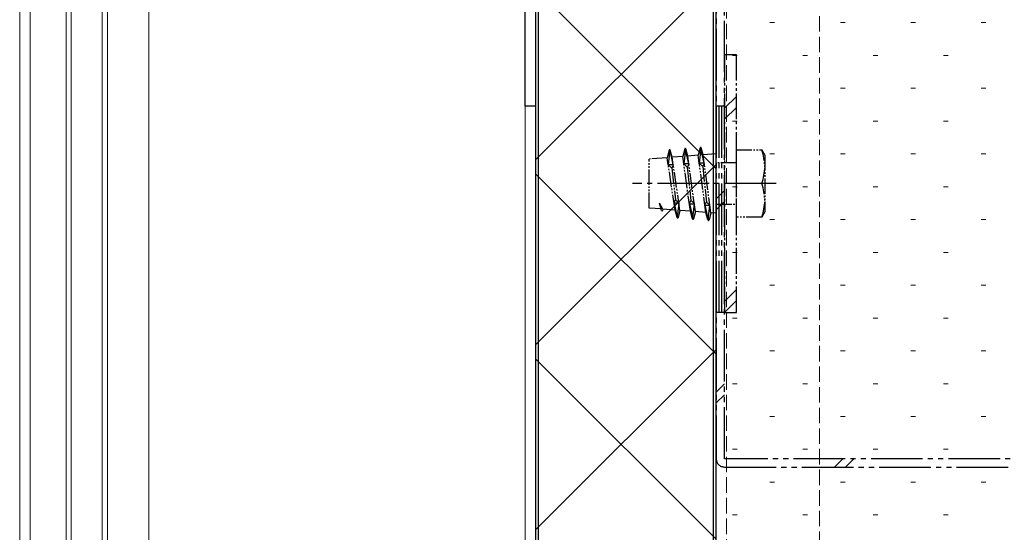
# Model space of a CAD drawing. Extents: x 0 to 793, y 0 to 564.
# Drawn here: x 168 to 359, y 227 to 327 of the extents above; entities that cross this region are included whole.
import ezdxf

# ---------------------------------------------------------------- set-up
doc = ezdxf.new("R2010")
doc.units = 0
for name, pattern in [('YCENTER_1', [13, 10, -1, 1, -1]), ('YDIVIDE_1', [15, 10, -1, 1, -1, 1, -1]), ('YHIDDEN_1', [4, 3, -1])]:
    doc.linetypes.add(name, pattern=pattern)
for name, color, linetype, lineweight in [('YKK_11', 7, 'CONTINUOUS', 30), ('YKK_11E', 7, 'CONTINUOUS', 13), ('YKK_12', 2, 'CONTINUOUS', 13), ('YKK_13', 4, 'CONTINUOUS', 30), ('YSS_K', 3, 'CONTINUOUS', 13)]:
    doc.layers.add(name, color=color, linetype=linetype, lineweight=lineweight)

msp = doc.modelspace()

# ---------------------------------------------------------------- linework, layer by layer
at = {"layer": 'YKK_11', "linetype": 'ByBlock', "lineweight": -2, "ltscale": 0.5}
for p, q in [((267.8, 341.9), (267.8, 309.9)), ((265.8, 309.9), (265.8, 329.9)), ((267.8, 309.9), (265.8, 309.9))]:
    msp.add_line(p, q, dxfattribs=at)
at = {"layer": 'YKK_11E', "linetype": 'YHIDDEN_1'}
for p, q in [((302.8, 285.9), (302.8, 329.9)), ((302.8, 329.9), (302.8, 74.9)), ((304.8, 329.9), (304.8, 56.4)), ((322.8, 56.4), (322.8, 329.9))]:
    msp.add_line(p, q, dxfattribs=at)
at = {"layer": 'YKK_12'}
for p, q in [((176.8, 352.9), (176.8, 56.4)), ((177.8, 56.4), (177.8, 351.9)), ((183.8, 351.9), (183.8, 56.4)), ((184.8, 56.4), (184.8, 352.9)), ((167.8, 340.2), (167.8, 56.4)), ((169.8, 340.2), (169.8, 56.4)), ((192.8, 330.2), (192.8, 56.4)), ((265.8, 56.4), (265.8, 310.2)), ((267.8, 56.4), (267.8, 310.2))]:
    msp.add_line(p, q, dxfattribs=at)
at = {"layer": 'YKK_13', "linetype": 'YDIVIDE_1'}
for p, q in [((302.8, 339.9), (302.8, 241.5)), ((304.4, 241.5), (304.4, 339.9)), ((304.4, 309.9), (302.8, 309.9)), ((303.3, 309.9), (303.3, 269.9)), ((303.8, 309.9), (303.8, 269.9)), ((304.4, 269.9), (302.8, 269.9)), ((567.8, 241.5), (304.4, 241.5)), ((304.4, 239.9), (567.8, 239.9))]:
    msp.add_line(p, q, dxfattribs=at)
at = {"layer": 'YKK_13'}
for p, q in [((267.8, 334.9), (267.8, 56.4)), ((268.3, 334.4), (268.3, 56.4)), ((302.3, 56.4), (302.3, 334.4)), ((302.8, 56.4), (302.8, 334.9))]:
    msp.add_line(p, q, dxfattribs=at)
at = {"layer": 'YKK_13', "linetype": 'Continuous'}
for p, q in [((302.8, 334.53), (267.8, 299.53)), ((302.8, 297.74), (267.8, 332.74)), ((302.8, 298.61), (267.8, 263.61)), ((302.8, 261.81), (267.8, 296.81)), ((302.8, 291.93), (304.4, 293.53)), ((302.8, 289.81), (304.4, 291.41)), ((302.8, 262.69), (267.8, 227.69)), ((302.8, 225.89), (267.8, 260.89)), ((302.8, 254.45), (304.4, 256.05)), ((302.8, 252.33), (304.4, 253.93)), ((325.72, 239.9), (327.32, 241.5)), ((327.85, 239.9), (329.45, 241.5))]:
    msp.add_line(p, q, dxfattribs=at)
at = {"layer": 'YKK_13', "linetype": 'YDIVIDE_1', "ltscale": 0.5}
for p, q in [((306.7, 319.9), (304.4, 319.9)), ((304.4, 319.9), (304.4, 269.9)), ((306.7, 269.9), (306.7, 319.9)), ((304.4, 269.9), (306.7, 269.9))]:
    msp.add_line(p, q, dxfattribs=at)
at = {"layer": 'YKK_13', "linetype": 'Continuous', "ltscale": 0.5}
for p, q in [((304.4, 309.5), (306.7, 311.8)), ((304.4, 307.38), (306.7, 309.68)), ((304.4, 272.02), (306.7, 274.32)), ((304.4, 269.9), (306.7, 272.2))]:
    msp.add_line(p, q, dxfattribs=at)
at = {"layer": 'YKK_13', "linetype": 'YDIVIDE_1', "ltscale": 0.3}
for p, q in [((296.7, 301.62), (296.31, 300.15)), ((296.87, 301.02), (296.8, 301.69)), ((297.27, 300.22), (296.9, 301.62)), ((299.7, 301.85), (299.31, 300.38)), ((299.88, 301.19), (299.8, 301.92)), ((300.27, 300.46), (299.9, 301.85)), ((293.31, 299.92), (289.8, 299.65)), ((289.8, 290.15), (289.8, 299.65)), ((293.7, 301.39), (293.31, 299.92)), ((293.51, 298.54), (293.31, 299.92)), ((293.77, 300.77), (293.51, 298.54)), ((293.87, 300.84), (293.8, 301.46)), ((294.27, 300), (293.9, 301.39)), ((294.48, 298.54), (293.97, 300.77)), ((294.48, 298.54), (294.25, 300.11)), ((296.31, 300.15), (294.27, 299.99)), ((296.51, 298.71), (296.31, 300.15)), ((296.78, 300.94), (296.51, 298.71)), ((297.48, 298.71), (296.97, 300.94)), ((299.31, 300.38), (297.27, 300.22)), ((297.48, 298.71), (297.27, 300.22)), ((299.52, 298.87), (299.31, 300.38)), ((299.78, 301.12), (299.52, 298.87)), ((300.48, 298.87), (299.97, 301.12)), ((302.8, 300.65), (300.27, 300.46)), ((300.48, 298.87), (300.27, 300.46)), ((302.8, 289.15), (302.8, 300.65)), ((306.7, 288.38), (306.7, 301.42)), ((306.7, 301.42), (311.62, 301.42)), ((311.62, 301.42), (312.2, 300.41)), ((312.2, 300.41), (312.2, 289.39)), ((294.13, 297.98), (293.51, 298.54)), ((294.48, 298.54), (293.51, 298.54)), ((294.81, 289.76), (293.51, 298.54)), ((294.2, 297.95), (294.9, 291.74)), ((294.48, 298.54), (294.29, 298.02)), ((295.77, 289.69), (294.48, 298.54)), ((297.12, 298.14), (296.51, 298.71)), ((297.48, 298.71), (296.51, 298.71)), ((297.81, 289.53), (296.51, 298.71)), ((297.19, 298.11), (297.91, 291.58)), ((297.48, 298.71), (297.29, 298.18)), ((298.77, 289.46), (297.48, 298.71)), ((300.12, 298.3), (299.52, 298.87)), ((300.48, 298.87), (299.52, 298.87)), ((300.81, 289.3), (299.52, 298.87)), ((300.19, 298.27), (300.9, 291.28)), ((300.48, 298.87), (300.28, 298.34)), ((300.28, 298.34), (300.28, 298.34)), ((301.77, 289.23), (300.48, 298.87)), ((306.7, 298.9), (302.8, 298.9)), ((292.12, 289.97), (289.8, 290.15)), ((292.47, 289.94), (291.8, 291.09)), ((292.2, 289.69), (291.8, 291.09)), ((294.62, 291.14), (294.81, 291.66)), ((294.62, 291.14), (295.13, 288.92)), ((294.62, 291.14), (295.59, 291.14)), ((294.97, 291.71), (295.59, 291.14)), ((295.33, 288.92), (295.59, 291.14)), ((297.62, 290.98), (297.81, 291.5)), ((297.62, 290.98), (298.13, 288.74)), ((297.62, 290.98), (298.59, 290.98)), ((297.98, 291.55), (298.59, 290.98)), ((298.32, 288.74), (298.59, 290.98)), ((300.62, 290.68), (300.81, 291.2)), ((300.62, 290.68), (301.13, 288.46)), ((300.62, 290.68), (301.59, 290.68)), ((300.97, 291.25), (301.59, 290.68)), ((301.33, 288.46), (301.59, 290.68)), ((302.8, 290.9), (306.7, 290.9)), ((292.47, 289.94), (292.4, 289.69)), ((294.81, 289.76), (292.47, 289.94)), ((295.2, 288.3), (294.81, 289.76)), ((295.23, 288.85), (295.3, 288.22)), ((295.4, 288.3), (295.39, 288.29)), ((295.77, 289.69), (295.4, 288.3)), ((297.81, 289.53), (295.77, 289.69)), ((298.2, 288.07), (297.81, 289.53)), ((298.23, 288.67), (298.3, 287.99)), ((298.77, 289.46), (298.4, 288.07)), ((300.81, 289.3), (298.77, 289.46)), ((301.2, 287.84), (300.81, 289.3)), ((301.23, 288.39), (301.3, 287.76)), ((301.77, 289.23), (301.4, 287.84)), ((302.8, 289.15), (301.77, 289.23)), ((311.62, 288.38), (306.7, 288.38)), ((312.2, 289.39), (311.62, 288.38)), ((298.4, 288.07), (298.39, 288.06)), ((301.4, 287.84), (301.39, 287.83))]:
    msp.add_line(p, q, dxfattribs=at)
at = {"layer": 'YKK_13', "linetype": 'YCENTER_1'}
msp.add_line((314.4, 294.9), (286.6, 294.9), dxfattribs=at)
at = {"layer": 'YKK_13', "linetype": 'YDIVIDE_1', "ltscale": 0.3}
for centre, radius, start, end in [((296.8, 301.59), 0.1, 90, 165), ((296.8, 301.59), 0.1, 15, 90), ((299.8, 301.82), 0.1, 90, 165), ((299.8, 301.82), 0.1, 15, 90), ((293.8, 301.36), 0.1, 90, 165), ((293.87, 300.74), 0.1, 90, 165), ((293.8, 301.36), 0.1, 15, 90), ((293.87, 300.74), 0.1, 15, 90), ((296.87, 300.92), 0.1, 90, 165), ((296.87, 300.92), 0.1, 15, 90), ((299.88, 301.09), 0.1, 90, 165), ((299.88, 301.09), 0.1, 15, 90), ((302.76, 298.16), 9.44, 339.8029, 20.1971), ((294.2, 298.05), 0.1, 227.3854, 270), ((294.2, 298.05), 0.1, 270, 345), ((297.19, 298.21), 0.1, 226.9818, 270), ((297.19, 298.21), 0.1, 270, 345), ((300.19, 298.37), 0.1, 226.5632, 270), ((300.19, 298.37), 0.1, 270, 345), ((302.76, 291.64), 9.44, 339.8029, 20.1971), ((294.9, 291.64), 0.1, 90, 165), ((294.9, 291.64), 0.1, 47.3854, 90), ((297.91, 291.48), 0.1, 90, 165), ((297.91, 291.48), 0.1, 46.9818, 90), ((300.9, 291.18), 0.1, 90, 165), ((300.9, 291.18), 0.1, 47.3854, 90), ((292.3, 289.71), 0.1, 195, 270), ((292.3, 289.71), 0.1, 270, 345), ((295.23, 288.95), 0.1, 195, 270), ((295.3, 288.32), 0.1, 195, 345), ((295.23, 288.95), 0.1, 270, 345), ((298.23, 288.77), 0.1, 195, 270), ((298.23, 288.77), 0.1, 270, 345), ((301.23, 288.49), 0.1, 195, 270), ((301.23, 288.49), 0.1, 270, 345), ((298.3, 288.09), 0.1, 195, 345), ((301.3, 287.86), 0.1, 195, 270), ((301.3, 287.86), 0.1, 270, 345)]:
    msp.add_arc(centre, radius, start, end, dxfattribs=at)
at = {"layer": 'YKK_13', "linetype": 'YDIVIDE_1'}
msp.add_arc((304.4, 241.5), 1.6, 180, 270, dxfattribs=at)
at = {"layer": 'YSS_K', "linetype": 'Continuous'}
for p, q in [((313.22, 326.12), (314.12, 326.12)), ((326.86, 326.12), (327.76, 326.12)), ((340.49, 326.12), (341.39, 326.12)), ((354.13, 326.12), (355.03, 326.12)), ((305.95, 319.75), (306.85, 319.75)), ((319.59, 319.75), (320.49, 319.75)), ((333.22, 319.75), (334.12, 319.75)), ((346.86, 319.75), (347.76, 319.75)), ((313.22, 313.38), (314.12, 313.38)), ((326.86, 313.38), (327.76, 313.38)), ((340.49, 313.38), (341.39, 313.38)), ((354.13, 313.38), (355.03, 313.38)), ((305.95, 307.01), (306.85, 307.01)), ((319.59, 307.01), (320.49, 307.01)), ((333.22, 307.01), (334.12, 307.01)), ((346.86, 307.01), (347.76, 307.01)), ((313.22, 300.65), (314.12, 300.65)), ((326.86, 300.65), (327.76, 300.65)), ((340.49, 300.65), (341.39, 300.65)), ((354.13, 300.65), (355.03, 300.65)), ((305.95, 294.28), (306.85, 294.28)), ((319.59, 294.28), (320.49, 294.28)), ((333.22, 294.28), (334.12, 294.28)), ((346.86, 294.28), (347.76, 294.28)), ((313.22, 287.91), (314.12, 287.91)), ((326.86, 287.91), (327.76, 287.91)), ((340.49, 287.91), (341.39, 287.91)), ((354.13, 287.91), (355.03, 287.91)), ((305.95, 281.54), (306.85, 281.54)), ((319.59, 281.54), (320.49, 281.54)), ((333.22, 281.54), (334.12, 281.54)), ((346.86, 281.54), (347.76, 281.54)), ((313.22, 275.18), (314.12, 275.18)), ((326.86, 275.18), (327.76, 275.18)), ((340.49, 275.18), (341.39, 275.18)), ((354.13, 275.18), (355.03, 275.18)), ((305.95, 268.81), (306.85, 268.81)), ((319.59, 268.81), (320.49, 268.81)), ((333.22, 268.81), (334.12, 268.81)), ((346.86, 268.81), (347.76, 268.81)), ((313.22, 262.44), (314.12, 262.44)), ((326.86, 262.44), (327.76, 262.44)), ((340.49, 262.44), (341.39, 262.44)), ((354.13, 262.44), (355.03, 262.44)), ((305.95, 256.07), (306.85, 256.07)), ((319.59, 256.07), (320.49, 256.07)), ((333.22, 256.07), (334.12, 256.07)), ((346.86, 256.07), (347.76, 256.07)), ((313.22, 249.71), (314.12, 249.71)), ((326.86, 249.71), (327.76, 249.71)), ((340.49, 249.71), (341.39, 249.71)), ((354.13, 249.71), (355.03, 249.71)), ((305.95, 243.34), (306.85, 243.34)), ((319.59, 243.34), (320.49, 243.34)), ((333.22, 243.34), (334.12, 243.34)), ((346.86, 243.34), (347.76, 243.34)), ((313.22, 236.97), (314.12, 236.97)), ((326.86, 236.97), (327.76, 236.97)), ((340.49, 236.97), (341.39, 236.97)), ((354.13, 236.97), (355.03, 236.97)), ((305.95, 230.6), (306.85, 230.6)), ((319.59, 230.6), (320.49, 230.6)), ((333.22, 230.6), (334.12, 230.6)), ((346.86, 230.6), (347.76, 230.6))]:
    msp.add_line(p, q, dxfattribs=at)

doc.saveas('drawing.dxf')
